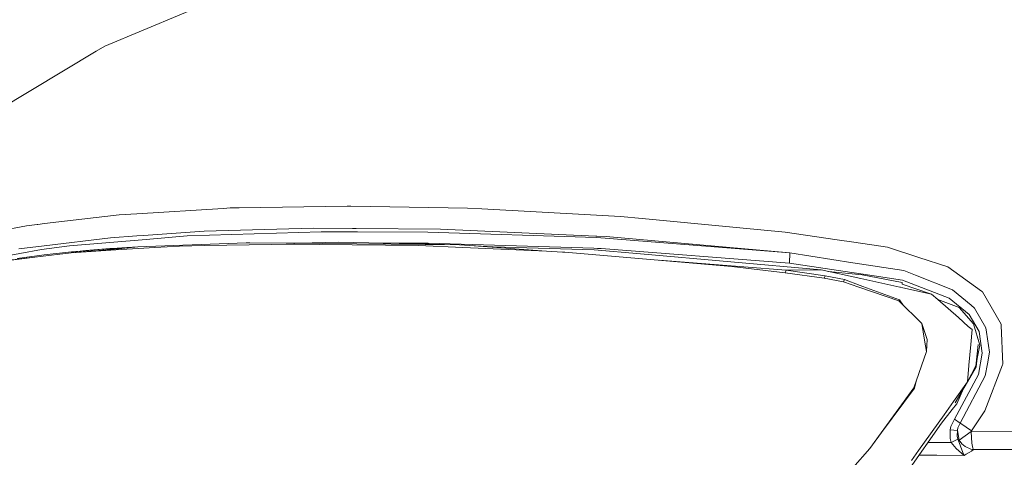
# Model space of a CAD drawing. Units: millimetres. Extents: x 645 to 9944, y -366 to 3658.
# Drawn here: x 1106 to 1333, y 1741 to 1843 of the extents above; entities that cross this region are included whole.
import ezdxf

# ---------------------------------------------------------------- set-up
doc = ezdxf.new("R2010")
doc.units = ezdxf.units.MM
doc.layers.add('1', color=7, linetype='Continuous', true_color=0xffffff)
doc.styles.add('blockfont', font='simplex.shx')
doc.dimstyles.get("Standard").update_dxf_attribs({"dimtxt": 0.18, "dimasz": 0.18, "dimexe": 0.18, "dimexo": 0.0625, "dimgap": 0.09, "dimtad": 0, "dimtih": 1, "dimtoh": 1, "dimdec": 4, "dimzin": 0, "dimdsep": 46, "dimtxsty": 'Standard', "dimcen": 0.09, "dimadec": 0, "dimazin": 0, "dimtfac": 1, "dimtdec": 4, "dimtofl": 0, "dimtmove": 0, "dimatfit": 3, "dimfxl": 1, "dimtolj": 1, "dimtzin": 0, "dimarcsym": 0})

# ---------------------------------------------------------------- blocks, each defined once
blk = doc.blocks.new('_U8')
at = {"layer": '1', "color": 18, "lineweight": 13}
for p, q in [((844.749766, 1254.050024), (844.749766, 3348.510542)), ((844.749766, 3346.510542), (2582.020716, 3346.510542)), ((4820, 3346.510542), (3082.72905, 3346.510542)), ((2613.8853, 3271.510542), (2588.8853, 3271.510542)), ((2588.8853, 3271.510542), (2588.8853, 3177.760542)), ((2845.551966, 3271.510542), (2820.551966, 3271.510542)), ((2845.551966, 3177.760542), (2845.551966, 3271.510542)), ((2588.8853, 3177.760542), (2613.8853, 3177.760542)), ((2820.551966, 3177.760542), (2845.551966, 3177.760542))]:
    blk.add_line(p, q, dxfattribs=at)
at = {"layer": '1', "color": 18, "lineweight": 70}
for points in [[(844.749766, 3346.510542), (894.749717, 3359.908002), (894.749815, 3333.113083)], [(4820, 3346.510542), (4770.000049, 3333.113083), (4769.999951, 3359.908002)]]:
    blk.add_solid(points, dxfattribs=at)
at = {"layer": '1', "color": 18, "linetype": 'Continuous', "lineweight": 13, "char_height": 50, "attachment_point": 7, "line_spacing_factor": 0.903614, "style": 'blockfont'}
for s, insert in [('\\W1.2899;156.5', (2586.170716, 3307.614709)), ('\\W1.1047;BBC', (2925.44155, 3307.614709)), ('\\W1.1591;3975', (2613.4103, 3185.739709))]:
    blk.add_mtext(s, dxfattribs=dict(at, insert=insert))

msp = doc.modelspace()

# ---------------------------------------------------------------- linework, layer by layer
at = {"layer": '1', "color": 18, "linetype": 'Continuous', "lineweight": 13}
for p, q in [((1125.336962, 1836.420663), (1153.259116, 1848.062046)), ((1079.139071, 1808.588512), (1123.36238, 1835.230835)), ((1125.336962, 1836.420663), (1123.36238, 1835.230835)), ((1152.686435, 1798.87677), (1132.744628, 1797.653802)), ((1153.562384, 1798.930414), (1152.686435, 1798.87677)), ((1153.562384, 1798.930414), (1154.343444, 1798.978336)), ((1156.411486, 1799.011715), (1154.343444, 1798.978336)), ((1156.411486, 1799.011715), (1181.377249, 1799.414642)), ((1182.181674, 1799.400456), (1181.377249, 1799.414642)), ((1209.163504, 1798.925765), (1182.181674, 1799.400456)), ((1212.481814, 1798.743613), (1209.163504, 1798.925765)), ((1238.960105, 1797.290094), (1212.481814, 1798.743613)), ((1111.424762, 1795.349248), (1128.691035, 1797.40525)), ((1132.744628, 1797.653802), (1128.691035, 1797.40525)), ((1238.960105, 1797.290094), (1244.525748, 1796.984561)), ((1249.536353, 1796.510227), (1244.525748, 1796.984561)), ((1249.536353, 1796.510227), (1282.587367, 1793.381222)), ((1092.908221, 1792.194255), (1107.264357, 1794.853814)), ((1109.674769, 1795.14087), (1107.264357, 1794.853814)), ((1109.674769, 1795.14087), (1109.837371, 1795.160182)), ((1109.837371, 1795.160182), (1111.424762, 1795.349248)), ((1134.254771, 1792.615302), (1148.305255, 1793.590195)), ((1175.353843, 1793.424733), (1144.397574, 1792.518027)), ((1156.707125, 1793.817051), (1148.305255, 1793.590195)), ((1156.707125, 1793.817051), (1173.481303, 1794.270165)), ((1182.596045, 1794.218548), (1173.481303, 1794.270165)), ((1183.761912, 1793.422945), (1175.353843, 1793.424733)), ((1183.460074, 1794.21366), (1182.596045, 1794.218548)), ((1202.925998, 1794.103391), (1183.460074, 1794.21366)), ((1199.989634, 1793.419249), (1183.761912, 1793.422945)), ((1199.989634, 1793.419249), (1238.928633, 1792.114384)), ((1238.801795, 1792.491205), (1202.925998, 1794.103391)), ((1294.628459, 1791.620381), (1282.587367, 1793.381222)), ((1111.327487, 1790.226348), (1126.625376, 1792.085893)), ((1134.86703, 1791.715868), (1117.208319, 1790.229686)), ((1132.766562, 1792.511947), (1126.625376, 1792.085893)), ((1134.254771, 1792.615302), (1132.766562, 1792.511947)), ((1144.397574, 1792.518027), (1134.86703, 1791.715868)), ((1238.801795, 1792.491205), (1239.094096, 1792.478092)), ((1238.928633, 1792.114384), (1239.986258, 1792.07886)), ((1241.233187, 1792.382009), (1239.094096, 1792.478092)), ((1283.646899, 1788.580187), (1239.986258, 1792.07886)), ((1283.646899, 1788.580187), (1241.233187, 1792.382009)), ((1294.628459, 1791.620381), (1298.461753, 1791.059978)), ((1110.699492, 1789.403208), (1095.215159, 1786.541112)), ((1105.450946, 1789.512046), (1111.327487, 1790.226348)), ((1110.699492, 1789.403208), (1117.208319, 1790.229686)), ((1128.5003, 1789.538749), (1117.585021, 1788.627394)), ((1117.585021, 1788.627394), (1127.896147, 1789.262064)), ((1117.669421, 1788.797744), (1122.657514, 1789.243069)), ((1117.669421, 1788.797744), (1118.231612, 1788.859613)), ((1118.231612, 1788.859613), (1122.488821, 1789.230682)), ((1118.231612, 1788.859613), (1122.463106, 1789.228794)), ((1120.969611, 1789.119132), (1118.231612, 1788.859613)), ((1130.312844, 1789.805173), (1120.969611, 1789.119132)), ((1120.969611, 1789.119132), (1126.538592, 1789.574869)), ((1124.646025, 1789.425381), (1120.969611, 1789.119132)), ((1124.646025, 1789.425381), (1125.055464, 1789.453497)), ((1125.682193, 1789.499409), (1125.436077, 1789.479635)), ((1125.443161, 1789.480121), (1132.280665, 1789.949663)), ((1125.443161, 1789.480121), (1125.682193, 1789.499409)), ((1126.538592, 1789.574869), (1128.478843, 1789.709695)), ((1127.896147, 1789.262064), (1136.934119, 1789.818294)), ((1130.511599, 1789.834388), (1128.478843, 1789.709695)), ((1133.009749, 1790.019758), (1128.5003, 1789.538749)), ((1133.009749, 1790.019758), (1130.511599, 1789.834388)), ((1158.049422, 1790.887125), (1133.009749, 1790.019758)), ((1136.934119, 1789.818294), (1142.580348, 1790.165789)), ((1148.381072, 1790.264972), (1142.580348, 1790.165789)), ((1148.381072, 1790.264972), (1169.046717, 1790.618427)), ((1158.049422, 1790.887125), (1158.9001, 1790.91657)), ((1158.9001, 1790.91657), (1175.643759, 1790.766604)), ((1170.306521, 1790.839799), (1158.9001, 1790.91657)), ((1169.046717, 1790.618427), (1169.153052, 1790.620334)), ((1169.153052, 1790.620334), (1174.863177, 1790.550835)), ((1170.306521, 1790.839799), (1179.378825, 1791.066177)), ((1174.863177, 1790.550835), (1197.877246, 1790.270932)), ((1175.643759, 1790.766604), (1207.353431, 1790.482648)), ((1179.378825, 1791.066177), (1207.353431, 1790.482648)), ((1189.680405, 1790.851294), (1200.095015, 1790.859468)), ((1197.877246, 1790.270932), (1208.092528, 1789.815314)), ((1200.095015, 1790.859468), (1238.378363, 1789.644726)), ((1209.630805, 1790.304311), (1207.353431, 1790.482648)), ((1227.433997, 1788.952954), (1208.092528, 1789.815314)), ((1209.630805, 1790.304311), (1227.433997, 1788.952954)), ((1215.07247, 1790.005453), (1209.630805, 1790.304311)), ((1215.07247, 1790.005453), (1238.437968, 1789.31094)), ((1227.433997, 1788.952954), (1231.13473, 1788.787968)), ((1238.378363, 1789.644726), (1239.261943, 1789.616711)), ((1238.437968, 1789.31094), (1249.183493, 1788.354643)), ((1239.261943, 1789.616711), (1240.059691, 1789.591439)), ((1283.63021, 1786.210664), (1240.059691, 1789.591439)), ((1298.461753, 1791.059978), (1306.237059, 1789.92296)), ((1306.237059, 1789.92296), (1313.531476, 1787.527211)), ((1095.714408, 1786.041386), (1109.821635, 1787.672766)), ((1097.168761, 1786.116965), (1109.821635, 1787.672766)), ((1105.073291, 1787.284024), (1111.36325, 1788.104184)), ((1109.821635, 1787.672766), (1117.585021, 1788.627394)), ((1111.36325, 1788.104184), (1117.669421, 1788.797744)), ((1231.662112, 1788.742669), (1231.13473, 1788.787968)), ((1270.283061, 1785.430081), (1231.662112, 1788.742669)), ((1290.947514, 1784.637816), (1249.183493, 1788.354643)), ((1253.458437, 1786.873159), (1282.822448, 1784.574278)), ((1283.63021, 1786.210664), (1283.646899, 1788.580187)), ((1298.22095, 1786.324389), (1283.646899, 1788.580187)), ((1313.531476, 1787.527211), (1320.196706, 1785.338171)), ((1270.283061, 1785.430081), (1282.636958, 1783.989079)), ((1282.822448, 1784.574278), (1282.636958, 1783.989079)), ((1290.947514, 1784.637816), (1282.822448, 1784.574278)), ((1282.822448, 1784.574278), (1291.818219, 1783.281691)), ((1283.63021, 1786.210664), (1303.175765, 1783.286102)), ((1300.071793, 1782.645591), (1290.947514, 1784.637816)), ((1292.580925, 1784.281172), (1300.363856, 1783.554681)), ((1298.22095, 1786.324389), (1310.05128, 1784.493335)), ((1312.76353, 1783.414729), (1310.05128, 1784.493335)), ((1328.015166, 1779.724367), (1320.196706, 1785.338171)), ((1282.636958, 1783.989079), (1291.643458, 1782.740839)), ((1291.643458, 1782.740839), (1291.818219, 1783.281691)), ((1291.643458, 1782.740839), (1296.118098, 1781.923778)), ((1291.818219, 1783.281691), (1296.287375, 1782.410033)), ((1296.287375, 1782.410033), (1296.118098, 1781.923778)), ((1296.287375, 1782.410033), (1299.950915, 1781.062968)), ((1300.071793, 1782.645591), (1309.127169, 1780.668385)), ((1300.363856, 1783.554681), (1309.627133, 1781.756409)), ((1309.731799, 1782.30501), (1303.175765, 1783.286102)), ((1320.473033, 1778.108008), (1309.731799, 1782.30501)), ((1321.281272, 1780.027874), (1312.76353, 1783.414729)), ((1296.118098, 1781.923778), (1299.644309, 1780.701645)), ((1299.644309, 1780.701645), (1308.90544, 1777.491935)), ((1300.540286, 1780.846246), (1299.950915, 1781.062968)), ((1309.058266, 1777.714141), (1300.540286, 1780.846246)), ((1309.252816, 1780.640967), (1309.127169, 1780.668385)), ((1309.787112, 1780.524261), (1309.252816, 1780.640967)), ((1309.657651, 1781.356461), (1309.627133, 1781.756409)), ((1316.459018, 1779.067405), (1309.657651, 1781.356461)), ((1309.787112, 1780.524261), (1316.459018, 1779.067405)), ((1325.597363, 1776.465543), (1321.281272, 1780.027874)), ((1328.015166, 1779.724367), (1328.220444, 1779.577024)), ((1308.90544, 1777.491935), (1309.058266, 1777.714141)), ((1308.90544, 1777.491935), (1314.178782, 1772.252567)), ((1309.058266, 1777.714141), (1309.903273, 1776.50053)), ((1316.459018, 1779.067405), (1317.881184, 1777.814753)), ((1317.881184, 1777.814753), (1322.847443, 1775.976188)), ((1322.630006, 1773.631938), (1317.881184, 1777.814753)), ((1325.121003, 1774.316318), (1320.473033, 1778.108008)), ((1328.220444, 1779.577024), (1332.490521, 1772.079833)), ((1326.124984, 1772.194751), (1322.847443, 1775.976188)), ((1326.373416, 1775.824912), (1325.597363, 1776.465543)), ((1326.373416, 1775.824912), (1328.996735, 1771.299727)), ((1324.925977, 1771.609552), (1322.630006, 1773.631938)), ((1327.413874, 1770.386465), (1325.121003, 1774.316318)), ((1314.178782, 1772.252567), (1314.824658, 1768.442877)), ((1315.435248, 1768.555053), (1314.178782, 1772.252567)), ((1325.786906, 1770.851262), (1324.925977, 1771.609552)), ((1325.786906, 1770.851262), (1325.49389, 1767.447837)), ((1327.60747, 1767.291196), (1326.124984, 1772.194751)), ((1329.156237, 1770.2576), (1328.996735, 1771.299727)), ((1332.501727, 1771.836884), (1332.490521, 1772.079833)), ((1332.501727, 1771.836884), (1332.918721, 1762.825258)), ((1314.824658, 1768.442877), (1315.272647, 1765.801914)), ((1315.435248, 1768.555053), (1315.272647, 1765.801914)), ((1328.169661, 1765.426405), (1327.413874, 1770.386465)), ((1329.863625, 1765.633471), (1329.156237, 1770.2576)), ((1325.080233, 1762.642868), (1325.49389, 1767.447837)), ((1326.686936, 1762.415297), (1327.196437, 1767.394789)), ((1327.60747, 1767.291196), (1326.751268, 1763.04403)), ((1315.272647, 1765.801914), (1312.340575, 1757.404573)), ((1326.996397, 1764.259985), (1326.783257, 1762.210615)), ((1327.251511, 1760.473736), (1328.169661, 1765.426405)), ((1329.370814, 1762.931831), (1329.863625, 1765.633471)), ((1324.745255, 1758.75283), (1325.075703, 1762.59125)), ((1324.745255, 1758.75283), (1326.612311, 1762.354739)), ((1324.758668, 1758.778706), (1326.783257, 1762.210615)), ((1325.075703, 1762.59125), (1325.080233, 1762.642868)), ((1326.612311, 1762.354739), (1326.686936, 1762.415297)), ((1332.870084, 1762.699015), (1328.777629, 1752.087839)), ((1328.859883, 1760.131486), (1329.370814, 1762.931831)), ((1332.870084, 1762.699015), (1332.918721, 1762.825258)), ((1321.709471, 1750.134356), (1327.251511, 1760.473736)), ((1323.068219, 1749.226458), (1328.859883, 1760.131486)), ((1312.340575, 1757.404573), (1304.790894, 1747.004297)), ((1312.473136, 1757.334001), (1304.881767, 1747.062557)), ((1312.473136, 1757.334001), (1312.340575, 1757.404573)), ((1312.473136, 1757.334001), (1312.960195, 1759.179143)), ((1321.507293, 1754.201181), (1324.745255, 1758.75283)), ((1324.745255, 1758.75283), (1321.874696, 1753.890045)), ((1323.859819, 1757.252884), (1322.242575, 1753.689416)), ((1321.507293, 1754.201181), (1319.354322, 1751.174585)), ((1321.179736, 1752.344975), (1322.199898, 1753.635414)), ((1322.199898, 1753.635414), (1322.242575, 1753.689416)), ((1319.354313, 1751.174571), (1313.458281, 1742.886066)), ((1318.72757, 1749.243148), (1321.179733, 1752.344972)), ((1321.709471, 1750.134356), (1320.899325, 1748.464346)), ((1323.068219, 1749.226458), (1321.709471, 1750.134356)), ((1325.669604, 1747.467637), (1327.860194, 1750.724085)), ((1327.860194, 1750.724085), (1328.777629, 1752.087839)), ((1318.72757, 1749.243148), (1310.976211, 1738.114115)), ((1320.720988, 1747.705579), (1320.899325, 1748.464346)), ((1322.413522, 1747.593403), (1322.532969, 1748.112798)), ((1322.532969, 1748.112798), (1323.068219, 1749.226458)), ((1323.217469, 1749.13872), (1323.068219, 1749.226458)), ((1325.669604, 1747.467637), (1323.217469, 1749.13872)), ((1304.881725, 1747.062501), (1302.154141, 1743.371964)), ((1304.790849, 1747.004235), (1302.154141, 1743.371964)), ((1320.718365, 1747.694254), (1320.720988, 1747.705579)), ((1320.733386, 1745.71085), (1320.718365, 1747.694254)), ((1322.405177, 1747.557521), (1320.718365, 1747.694254)), ((1321.005183, 1744.719386), (1320.733386, 1745.71085)), ((1322.405177, 1747.557521), (1322.378951, 1746.199727)), ((1322.378951, 1746.199727), (1322.534638, 1745.495439)), ((1322.405177, 1747.557521), (1322.413522, 1747.593403)), ((1322.845298, 1745.322227), (1322.405177, 1747.557521)), ((1325.56613, 1747.275352), (1322.845298, 1745.322227)), ((1325.56613, 1747.275352), (1325.669604, 1747.467637)), ((1325.56613, 1747.275352), (1325.645762, 1745.826483)), ((1354.237395, 1747.205853), (1325.56613, 1747.275352)), ((1325.754243, 1744.670868), (1325.645762, 1745.826483)), ((1302.154141, 1743.371964), (1298.252183, 1738.858819)), ((1321.005183, 1744.719386), (1315.625335, 1744.789107)), ((1321.005183, 1744.719386), (1322.534638, 1745.495439)), ((1322.105723, 1743.334651), (1321.005183, 1744.719386)), ((1322.105723, 1743.334651), (1323.939639, 1741.776586)), ((1322.812873, 1744.73536), (1322.534638, 1745.495439)), ((1323.11781, 1743.902922), (1322.812873, 1744.73536)), ((1323.437768, 1744.480252), (1322.845298, 1745.322227)), ((1323.11781, 1743.902922), (1323.685008, 1742.447376)), ((1323.437768, 1744.480252), (1324.175912, 1743.830085)), ((1324.175912, 1743.830085), (1325.498181, 1743.216157)), ((1325.754243, 1744.670868), (1325.764256, 1744.565368)), ((1325.764256, 1744.565368), (1325.9929, 1743.467808)), ((1325.9929, 1743.467808), (1326.054888, 1743.284941)), ((1311.840373, 1740.611792), (1313.458281, 1742.886066)), ((1315.586882, 1741.838455), (1313.579393, 1741.85164)), ((1315.586882, 1741.838455), (1317.624169, 1741.821408)), ((1323.949891, 1741.768718), (1317.624169, 1741.821408)), ((1323.685008, 1742.447376), (1323.945122, 1741.779685)), ((1323.949891, 1741.768718), (1323.939639, 1741.776586)), ((1323.949891, 1741.768718), (1323.945122, 1741.779685)), ((1323.949891, 1741.768718), (1324.45653, 1742.058754)), ((1324.45653, 1742.058754), (1325.095015, 1742.444396)), ((1325.660783, 1742.786169), (1325.095015, 1742.444396)), ((1325.498181, 1743.216157), (1325.790482, 1743.149757)), ((1326.13762, 1743.09957), (1325.660783, 1742.786169)), ((1325.790482, 1743.149757), (1325.939971, 1743.124366)), ((1325.939971, 1743.124366), (1326.091605, 1743.104577)), ((1326.064425, 1743.261456), (1326.054888, 1743.284941)), ((1326.064425, 1743.261456), (1326.089221, 1743.200064)), ((1326.124745, 1743.1252), (1326.089221, 1743.200064)), ((1326.13762, 1743.09957), (1326.091605, 1743.104577)), ((1326.124745, 1743.1252), (1326.13762, 1743.09957)), ((1352.835255, 1743.111253), (1326.13762, 1743.09957))]:
    msp.add_line(p, q, dxfattribs=at)

# ---------------------------------------------------------------- dimensions: what is measured, and where the dimension line sits
dim = msp.add_linear_dim(base=(844.749766, 3346.510542), p1=(4820, 3450), p2=(844.749766, 1254.050024), text='<>\\P[\\C18;\\H50.00;\\Fsimplex.shx;3975\\Fsimplex.shx;\\H50.00;\\C18; ]\\C18;\\H50.00;\\Fsimplex.shx;BBC\\Fsimplex.shx;\\H50.00;\\C18;', dimstyle='Standard', override={"dimtxt": 50, "dimasz": 50, "dimexe": 2, "dimexo": 0, "dimgap": 1.5, "dimtih": 1, "dimtoh": 1, "dimdec": 1, "dimlfac": 0.03937, "dimzin": 8, "dimdsep": 46, "dimlunit": 2, "dimtxsty": 'blockfont', "dimsah": 1, "dimse1": 0, "dimse2": 0, "dimsd1": 0, "dimsd2": 0, "dimclrd": 18, "dimclre": 18, "dimclrt": 18, "dimtol": 0, "dimtm": -0.1, "dimtfac": 1, "dimtdec": 2, "dimtofl": 1, "dimtmove": 0, "dimtzin": 8, "dimlwd": 13, "dimlwe": 13}, dxfattribs=at)
dim.commit()
dim.dimension.update_dxf_attribs({"geometry": '_U8', "text_midpoint": (2832.374883, 3346.510542), "dimtype": 160})

doc.saveas('drawing.dxf')
